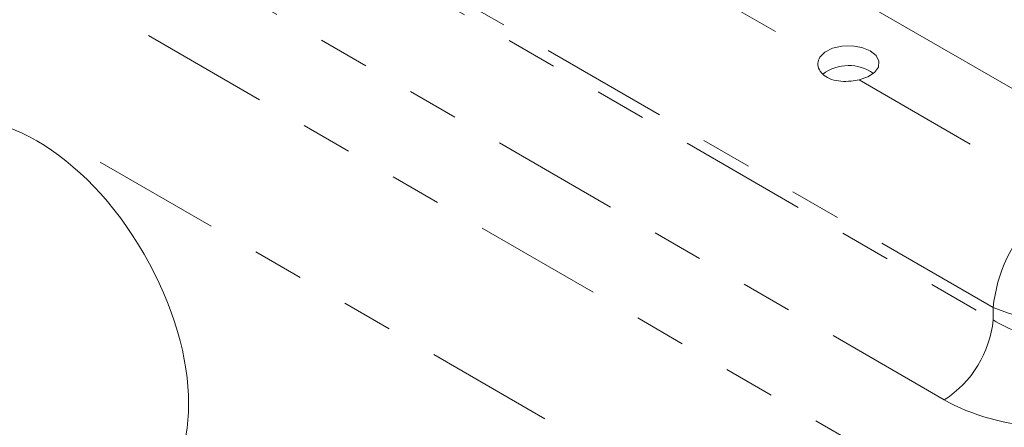
# Model space of a CAD drawing. Units: inches. Extents: x 0.4 to 21.9, y 0.1 to 16.8.
# Drawn here: x 15.6 to 17.5, y 7.7 to 8.5 of the extents above; entities that cross this region are included whole.
import ezdxf

# ---------------------------------------------------------------- set-up
doc = ezdxf.new("R2010")
doc.units = ezdxf.units.IN
doc.header["$MEASUREMENT"] = 0
doc.linetypes.add('PHANTOM', pattern=[0.5, 0.25, -0.05, 0.05, -0.05, 0.05, -0.05])
doc.layers.add('Drawing', color=7, linetype='Continuous')
doc.layers.add('KNOCKOUTS', color=7, linetype='Continuous')

msp = doc.modelspace()

# ---------------------------------------------------------------- linework, layer by layer
at = {"layer": 'Drawing', "linetype": 'PHANTOM', "lineweight": 0}
for p, q in [((17.45725, 7.89279), (15.56569, 8.98477)), ((15.5623, 8.96243), (17.45725, 7.8685)), ((16.16739, 8.92966), (17.11971, 8.37991)), ((17.36216, 7.71298), (15.46721, 8.80691)), ((15.16334, 8.79722), (17.34538, 7.53756)), ((17.19623, 8.33573), (17.58767, 8.10976)), ((16.58474, 7.67592), (15.65898, 8.21036)), ((17.45725, 7.8685), (17.45725, 7.89279))]:
    msp.add_line(p, q, dxfattribs=at)
at = {"layer": 'Drawing', "linetype": 'Continuous', "lineweight": 15}
for p, q in [((17.21146, 8.48209), (17.63043, 8.24022)), ((17.14447, 8.39737), (17.12954, 8.38984)), ((17.16285, 8.40165), (17.14447, 8.39737)), ((17.18265, 8.40222), (17.16285, 8.40165)), ((17.20168, 8.39901), (17.18265, 8.40222)), ((17.21783, 8.39238), (17.20168, 8.39901)), ((17.12954, 8.38984), (17.11971, 8.37991)), ((17.22933, 8.38305), (17.21783, 8.39238)), ((17.23489, 8.37207), (17.22933, 8.38305)), ((17.22648, 8.35003), (17.2339, 8.36064)), ((17.2339, 8.36064), (17.23489, 8.37207)), ((17.19623, 8.33573), (17.21345, 8.3414)), ((17.21345, 8.3414), (17.22648, 8.35003))]:
    msp.add_line(p, q, dxfattribs=at)
msp.add_arc((17.17579, 8.28025), 0.08345, 54.43617, 126.94208, dxfattribs=at)
at = {"layer": 'Drawing', "linetype": 'PHANTOM', "lineweight": 0}
for centre, radius, start, end in [((17.75529, 7.86076), 0.29976, 135.71053, 173.86532), ((17.58933, 8.21132), 0.34483, 247.47878, 292.52124), ((17.24852, 7.88929), 0.20976, 302.80085, 354.31102)]:
    msp.add_arc(centre, radius, start, end, dxfattribs=at)
for centre, major_axis, ratio in [((17.58933, 7.95636), (0.1875, 0), 0.6601946), ((17.58933, 7.84613), (0.3225, 0), 0.5816896)]:
    msp.add_ellipse(centre, major_axis=major_axis, ratio=ratio, start_param=3.9307889, end_param=4.610764, dxfattribs=at)
at = {"layer": 'Drawing', "linetype": 'Continuous', "lineweight": 15}
msp.add_open_spline([(17.11971, 8.37991), (17.11802, 8.37603), (17.11466, 8.36829), (17.11803, 8.35526), (17.12739, 8.34401), (17.14229, 8.33614), (17.16072, 8.33254), (17.17957, 8.33273), (17.19112, 8.33481), (17.19623, 8.33573)], degree=3, knots=[0, 0, 0, 0, 0.1468476, 0.2935841, 0.442312, 0.5895277, 0.7352258, 0.8828723, 1, 1, 1, 1], dxfattribs=at)
at = {"layer": 'KNOCKOUTS', "linetype": 'Continuous', "lineweight": 0}
msp.add_ellipse((15.59565, 7.87585), major_axis=(-0.209, 0.362), ratio=0.5773503, dxfattribs=at)
msp.add_ellipse((15.62924, 7.89524), major_axis=(-0.209, 0.362), ratio=0.5773503, start_param=0.0804398, end_param=3.0611529, dxfattribs=at)

doc.saveas('drawing.dxf')
